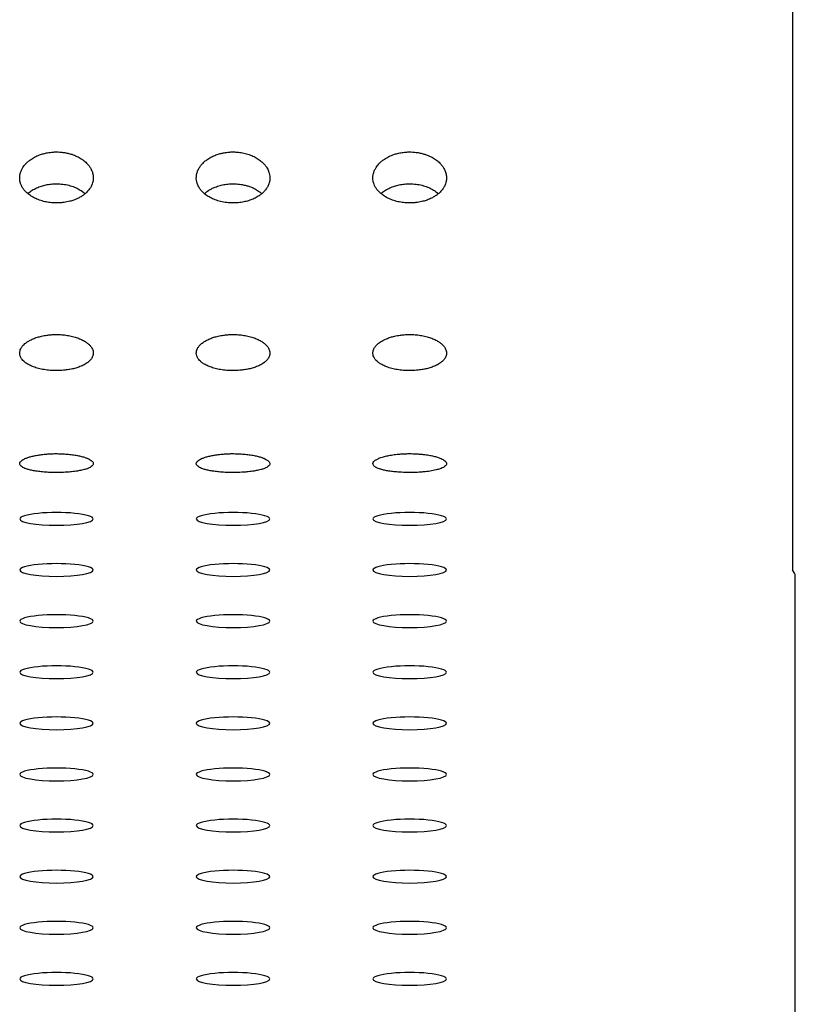
# Model space of a CAD drawing. Units: millimetres. Extents: x -1859 to 2531, y -1497 to 2573.
# Drawn here: x 82 to 135, y 69 to 136 of the extents above; entities that cross this region are included whole.
import ezdxf

# ---------------------------------------------------------------- set-up
doc = ezdxf.new("R2010")
doc.units = ezdxf.units.MM
doc.linetypes.add('K5LT_BASIC', pattern=[0])
doc.layers.add('Системный слой', color=7, linetype='Continuous')

msp = doc.modelspace()

# ---------------------------------------------------------------- linework, layer by layer
at = {"layer": 'Системный слой', "color": 5, "linetype": 'K5LT_BASIC', "lineweight": 30, "true_color": 0x0000ff}
for p, q in [((134.949, 182.071), (134.949, 104.271)), ((134.949, 104.271), (134.949, 98.497)), ((135.149, 58.121), (135.149, 98.073))]:
    msp.add_line(p, q, dxfattribs=at)
for centre, major_axis, start_param, end_param in [((84.949, 101.967), (2.5, 0), 0, 3.141593), ((96.949, 101.967), (2.5, 0), 0, 3.141593), ((108.949, 101.967), (2.5, 0), 0, 3.141593), ((84.949, 101.967), (2.5, 0), 3.141593, 4.712389), ((84.949, 101.967), (2.5, 0), 4.712389, 6.283185), ((96.949, 101.967), (2.5, 0), 3.141593, 4.712389), ((96.949, 101.967), (2.5, 0), 4.712389, 6.283185), ((108.949, 101.967), (2.5, 0), 3.141593, 4.712389), ((108.949, 101.967), (2.5, 0), 4.712389, 6.283185), ((84.949, 98.494), (2.5, 0), 0, 3.141593), ((84.949, 98.494), (2.5, 0), 3.141593, 4.712389), ((84.949, 98.494), (2.5, 0), 4.712389, 6.283185), ((96.949, 98.494), (2.5, 0), 0, 3.141593), ((96.949, 98.494), (2.5, 0), 3.141593, 4.712389), ((96.949, 98.494), (2.5, 0), 4.712389, 6.283185), ((108.949, 98.494), (2.5, 0), 0, 3.141593), ((108.949, 98.494), (2.5, 0), 3.141593, 4.712389), ((108.949, 98.494), (2.5, 0), 4.712389, 6.283185), ((120.149, 98.073), (15, 0), 0, 0.163481), ((84.949, 95.021), (2.5, 0), 0, 3.141593), ((84.949, 95.021), (2.5, 0), 3.141593, 4.712389), ((84.949, 95.021), (2.5, 0), 4.712389, 6.283185), ((96.949, 95.021), (2.5, 0), 0, 3.141593), ((96.949, 95.021), (2.5, 0), 3.141593, 4.712389), ((96.949, 95.021), (2.5, 0), 4.712389, 6.283185), ((108.949, 95.021), (2.5, 0), 0, 3.141593), ((108.949, 95.021), (2.5, 0), 3.141593, 4.712389), ((108.949, 95.021), (2.5, 0), 4.712389, 6.283185), ((84.949, 91.548), (2.5, 0), 0, 3.141593), ((96.949, 91.548), (2.5, 0), 0, 3.141593), ((108.949, 91.548), (2.5, 0), 0, 3.141593), ((84.949, 91.548), (2.5, 0), 3.141593, 4.712389), ((84.949, 91.548), (2.5, 0), 4.712389, 6.283185), ((96.949, 91.548), (2.5, 0), 3.141593, 4.712389), ((96.949, 91.548), (2.5, 0), 4.712389, 6.283185), ((108.949, 91.548), (2.5, 0), 3.141593, 4.712389), ((108.949, 91.548), (2.5, 0), 4.712389, 6.283185), ((84.949, 88.075), (2.5, 0), 0, 3.141593), ((96.949, 88.075), (2.5, 0), 0, 3.141593), ((108.949, 88.075), (2.5, 0), 0, 3.141593), ((84.949, 88.075), (2.5, 0), 3.141593, 4.712389), ((84.949, 88.075), (2.5, 0), 4.712389, 6.283185), ((96.949, 88.075), (2.5, 0), 3.141593, 4.712389), ((96.949, 88.075), (2.5, 0), 4.712389, 6.283185), ((108.949, 88.075), (2.5, 0), 3.141593, 4.712389), ((108.949, 88.075), (2.5, 0), 4.712389, 6.283185), ((84.949, 84.602), (2.5, 0), 0, 3.141593), ((96.949, 84.602), (2.5, 0), 0, 3.141593), ((108.949, 84.602), (2.5, 0), 0, 3.141593), ((84.949, 84.602), (2.5, 0), 3.141593, 4.712389), ((84.949, 84.602), (2.5, 0), 4.712389, 6.283185), ((96.949, 84.602), (2.5, 0), 3.141593, 4.712389), ((96.949, 84.602), (2.5, 0), 4.712389, 6.283185), ((108.949, 84.602), (2.5, 0), 3.141593, 4.712389), ((108.949, 84.602), (2.5, 0), 4.712389, 6.283185), ((84.949, 81.129), (2.5, 0), 0, 3.141593), ((84.949, 81.129), (2.5, 0), 3.141593, 4.712389), ((84.949, 81.129), (2.5, 0), 4.712389, 6.283185), ((96.949, 81.129), (2.5, 0), 0, 3.141593), ((96.949, 81.129), (2.5, 0), 3.141593, 4.712389), ((96.949, 81.129), (2.5, 0), 4.712389, 6.283185), ((108.949, 81.129), (2.5, 0), 0, 3.141593), ((108.949, 81.129), (2.5, 0), 3.141593, 4.712389), ((108.949, 81.129), (2.5, 0), 4.712389, 6.283185), ((84.949, 77.656), (2.5, 0), 0, 3.141593), ((84.949, 77.656), (2.5, 0), 3.141593, 4.712389), ((84.949, 77.656), (2.5, 0), 4.712389, 6.283185), ((96.949, 77.656), (2.5, 0), 0, 3.141593), ((96.949, 77.656), (2.5, 0), 3.141593, 4.712389), ((96.949, 77.656), (2.5, 0), 4.712389, 6.283185), ((108.949, 77.656), (2.5, 0), 0, 3.141593), ((108.949, 77.656), (2.5, 0), 3.141593, 4.712389), ((108.949, 77.656), (2.5, 0), 4.712389, 6.283185), ((84.949, 74.183), (2.5, 0), 0, 3.141593), ((96.949, 74.183), (2.5, 0), 0, 3.141593), ((108.949, 74.183), (2.5, 0), 0, 3.141593), ((84.949, 74.183), (2.5, 0), 3.141593, 4.712389), ((84.949, 74.183), (2.5, 0), 4.712389, 6.283185), ((96.949, 74.183), (2.5, 0), 3.141593, 4.712389), ((96.949, 74.183), (2.5, 0), 4.712389, 6.283185), ((108.949, 74.183), (2.5, 0), 3.141593, 4.712389), ((108.949, 74.183), (2.5, 0), 4.712389, 6.283185), ((84.949, 70.71), (2.5, 0), 0, 3.141593), ((96.949, 70.71), (2.5, 0), 0, 3.141593), ((108.949, 70.71), (2.5, 0), 0, 3.141593), ((84.949, 70.71), (2.5, 0), 3.141593, 4.712389), ((84.949, 70.71), (2.5, 0), 4.712389, 6.283185), ((96.949, 70.71), (2.5, 0), 3.141593, 4.712389), ((96.949, 70.71), (2.5, 0), 4.712389, 6.283185), ((108.949, 70.71), (2.5, 0), 3.141593, 4.712389), ((108.949, 70.71), (2.5, 0), 4.712389, 6.283185)]:
    msp.add_ellipse(centre, major_axis=major_axis, ratio=0.173648, start_param=start_param, end_param=end_param, dxfattribs=at)
for points, knots in [([(82.449, 125.14), (82.449, 125.206), (82.46, 125.343), (82.505, 125.519), (82.574, 125.692), (82.652, 125.834), (82.752, 125.977), (82.86, 126.104), (83, 126.241), (83.196, 126.397), (83.46, 126.559), (83.76, 126.693), (84.059, 126.789), (84.358, 126.856), (84.658, 126.894), (84.863, 126.902), (84.949, 126.902)], [0, 0, 0, 0, 0.0731, 0.150134, 0.196084, 0.269044, 0.315914, 0.368082, 0.429944, 0.498464, 0.593087, 0.695525, 0.767794, 0.843183, 0.934078, 1, 1, 1, 1]), ([(84.949, 126.902), (85.021, 126.902), (85.189, 126.896), (85.448, 126.869), (85.722, 126.818), (85.96, 126.752), (86.164, 126.679), (86.334, 126.605), (86.544, 126.497), (86.771, 126.349), (86.992, 126.157), (87.159, 125.966), (87.295, 125.757), (87.398, 125.523), (87.443, 125.308), (87.449, 125.179), (87.449, 125.14)], [0, 0, 0, 0, 0.055244, 0.128012, 0.199915, 0.270961, 0.322768, 0.373736, 0.42346, 0.520168, 0.609169, 0.690293, 0.76248, 0.857999, 0.956996, 1, 1, 1, 1]), ([(94.449, 125.14), (94.449, 125.242), (94.471, 125.417), (94.558, 125.664), (94.669, 125.865), (94.819, 126.063), (94.998, 126.243), (95.192, 126.391), (95.404, 126.524), (95.636, 126.641), (95.879, 126.733), (96.097, 126.796), (96.314, 126.846), (96.582, 126.886), (96.861, 126.904), (97.106, 126.9), (97.313, 126.884), (97.499, 126.859), (97.684, 126.824), (97.927, 126.764), (98.215, 126.664), (98.474, 126.536), (98.703, 126.394), (98.899, 126.245), (99.087, 126.054), (99.247, 125.841), (99.352, 125.637), (99.417, 125.435), (99.444, 125.282), (99.449, 125.18), (99.449, 125.14)], [0, 0, 0, 0, 0.056116, 0.096212, 0.13915, 0.173005, 0.217857, 0.25764, 0.281767, 0.325815, 0.365933, 0.386678, 0.41569, 0.452972, 0.491162, 0.522343, 0.546337, 0.57048, 0.594887, 0.619413, 0.668623, 0.716684, 0.739844, 0.784531, 0.826117, 0.865053, 0.91547, 0.943445, 0.978147, 1, 1, 1, 1]), ([(106.449, 125.14), (106.449, 125.206), (106.46, 125.343), (106.505, 125.519), (106.574, 125.692), (106.652, 125.834), (106.752, 125.977), (106.86, 126.104), (107, 126.241), (107.196, 126.397), (107.46, 126.559), (107.76, 126.693), (108.059, 126.789), (108.358, 126.856), (108.658, 126.894), (108.863, 126.902), (108.949, 126.902)], [0, 0, 0, 0, 0.0731, 0.150134, 0.196084, 0.269044, 0.315914, 0.368082, 0.429944, 0.498464, 0.593087, 0.695525, 0.767794, 0.843183, 0.934078, 1, 1, 1, 1]), ([(108.949, 126.902), (109.021, 126.902), (109.189, 126.896), (109.448, 126.869), (109.722, 126.818), (109.96, 126.752), (110.164, 126.679), (110.334, 126.605), (110.544, 126.497), (110.771, 126.349), (110.992, 126.157), (111.159, 125.966), (111.295, 125.757), (111.398, 125.523), (111.443, 125.308), (111.449, 125.179), (111.449, 125.14)], [0, 0, 0, 0, 0.055244, 0.128012, 0.199915, 0.270961, 0.322768, 0.373736, 0.42346, 0.520168, 0.609169, 0.690293, 0.76248, 0.857999, 0.956996, 1, 1, 1, 1]), ([(87.449, 125.14), (87.449, 125.051), (87.437, 124.943), (87.398, 124.787), (87.361, 124.679), (87.294, 124.535), (87.19, 124.366), (87.032, 124.18), (86.841, 124.013), (86.645, 123.878), (86.418, 123.75), (86.153, 123.637), (85.827, 123.536), (85.524, 123.475), (85.236, 123.444), (85.015, 123.434), (84.746, 123.437), (84.427, 123.465), (84.052, 123.539), (83.698, 123.653), (83.43, 123.776), (83.194, 123.915), (83.031, 124.035), (82.859, 124.192), (82.723, 124.347), (82.604, 124.533), (82.515, 124.727), (82.461, 124.928), (82.449, 125.073), (82.449, 125.14)], [0, 0, 0, 0, 0.048742, 0.060071, 0.087834, 0.109921, 0.144468, 0.189656, 0.229897, 0.263033, 0.29663, 0.342566, 0.382665, 0.433271, 0.463266, 0.49383, 0.51762, 0.566214, 0.61623, 0.66649, 0.715663, 0.739744, 0.785711, 0.807572, 0.84954, 0.887052, 0.920397, 0.962943, 1, 1, 1, 1]), ([(96.949, 123.435), (96.876, 123.435), (96.731, 123.439), (96.516, 123.458), (96.306, 123.489), (96.103, 123.532), (95.909, 123.585), (95.725, 123.648), (95.554, 123.719), (95.343, 123.823), (95.115, 123.966), (94.894, 124.153), (94.729, 124.34), (94.594, 124.547), (94.501, 124.764), (94.456, 124.971), (94.449, 125.091), (94.449, 125.14)], [0, 0, 0, 0, 0.055696, 0.110936, 0.165735, 0.219676, 0.2732, 0.325454, 0.376862, 0.427009, 0.524528, 0.614287, 0.696144, 0.769077, 0.866661, 0.946679, 1, 1, 1, 1]), ([(99.449, 125.14), (99.449, 125.057), (99.438, 124.95), (99.4, 124.794), (99.362, 124.681), (99.293, 124.534), (99.191, 124.369), (99.042, 124.192), (98.859, 124.028), (98.644, 123.875), (98.386, 123.734), (98.081, 123.611), (97.759, 123.52), (97.38, 123.452), (97.106, 123.435), (96.949, 123.435)], [0, 0, 0, 0, 0.091438, 0.117688, 0.175591, 0.219944, 0.289103, 0.37585, 0.448594, 0.519824, 0.613624, 0.701277, 0.790537, 0.880164, 1, 1, 1, 1]), ([(111.449, 125.14), (111.449, 125.051), (111.437, 124.943), (111.398, 124.787), (111.361, 124.679), (111.294, 124.535), (111.19, 124.366), (111.032, 124.18), (110.841, 124.013), (110.645, 123.878), (110.418, 123.75), (110.153, 123.637), (109.827, 123.536), (109.524, 123.475), (109.236, 123.444), (109.015, 123.434), (108.746, 123.437), (108.427, 123.465), (108.052, 123.539), (107.698, 123.653), (107.43, 123.776), (107.194, 123.915), (107.031, 124.035), (106.859, 124.192), (106.723, 124.347), (106.604, 124.533), (106.515, 124.727), (106.461, 124.928), (106.449, 125.073), (106.449, 125.14)], [0, 0, 0, 0, 0.048742, 0.060071, 0.087834, 0.109921, 0.144468, 0.189656, 0.229897, 0.263033, 0.29663, 0.342566, 0.382665, 0.433271, 0.463266, 0.49383, 0.51762, 0.566214, 0.61623, 0.66649, 0.715663, 0.739744, 0.785711, 0.807572, 0.84954, 0.887052, 0.920397, 0.962943, 1, 1, 1, 1]), ([(82.995, 124.07), (83.069, 124.135), (83.191, 124.229), (83.419, 124.371), (83.623, 124.472), (83.889, 124.574), (84.103, 124.637), (84.383, 124.696), (84.645, 124.73), (84.859, 124.739), (84.949, 124.739)], [0, 0, 0, 0, 0.158423, 0.239644, 0.405442, 0.489984, 0.644146, 0.713615, 0.879472, 1, 1, 1, 1]), ([(84.949, 124.739), (85.021, 124.739), (85.165, 124.734), (85.379, 124.714), (85.587, 124.682), (85.789, 124.637), (85.981, 124.581), (86.164, 124.516), (86.334, 124.442), (86.544, 124.334), (86.735, 124.21), (86.861, 124.107), (86.903, 124.07)], [0, 0, 0, 0, 0.09675, 0.192709, 0.2879, 0.381574, 0.474497, 0.565195, 0.654418, 0.741456, 0.910732, 1, 1, 1, 1]), ([(94.995, 124.07), (95.087, 124.151), (95.248, 124.271), (95.5, 124.412), (95.702, 124.504), (95.946, 124.592), (96.234, 124.67), (96.534, 124.718), (96.785, 124.737), (96.98, 124.74), (97.179, 124.733), (97.377, 124.714), (97.596, 124.681), (97.83, 124.628), (98.075, 124.551), (98.285, 124.466), (98.514, 124.352), (98.717, 124.224), (98.853, 124.114), (98.903, 124.07)], [0, 0, 0, 0, 0.09818, 0.155503, 0.214646, 0.257985, 0.338275, 0.420164, 0.462938, 0.506921, 0.551164, 0.595812, 0.640628, 0.700458, 0.759825, 0.81874, 0.86205, 0.946523, 1, 1, 1, 1]), ([(106.995, 124.07), (107.069, 124.135), (107.191, 124.229), (107.419, 124.371), (107.623, 124.472), (107.889, 124.574), (108.103, 124.637), (108.383, 124.696), (108.645, 124.73), (108.859, 124.739), (108.949, 124.739)], [0, 0, 0, 0, 0.158423, 0.239644, 0.405442, 0.489984, 0.644146, 0.713615, 0.879472, 1, 1, 1, 1]), ([(108.949, 124.739), (109.021, 124.739), (109.165, 124.734), (109.379, 124.714), (109.587, 124.682), (109.789, 124.637), (109.981, 124.581), (110.164, 124.516), (110.334, 124.442), (110.544, 124.334), (110.735, 124.21), (110.861, 124.107), (110.903, 124.07)], [0, 0, 0, 0, 0.09675, 0.192709, 0.2879, 0.381574, 0.474497, 0.565195, 0.654418, 0.741456, 0.910732, 1, 1, 1, 1]), ([(82.449, 113.236), (82.449, 113.308), (82.471, 113.432), (82.558, 113.609), (82.669, 113.752), (82.819, 113.894), (82.998, 114.022), (83.192, 114.129), (83.404, 114.225), (83.636, 114.309), (83.947, 114.394), (84.261, 114.452), (84.582, 114.486), (84.861, 114.499), (85.169, 114.496), (85.502, 114.47), (85.808, 114.422), (86.101, 114.355), (86.374, 114.273), (86.661, 114.154), (86.899, 114.024), (87.087, 113.887), (87.247, 113.734), (87.352, 113.589), (87.417, 113.446), (87.444, 113.337), (87.449, 113.264), (87.449, 113.236)], [0, 0, 0, 0, 0.056116, 0.096212, 0.13915, 0.173005, 0.217857, 0.25764, 0.281767, 0.325815, 0.365933, 0.41569, 0.452972, 0.491162, 0.522343, 0.57048, 0.619413, 0.64403, 0.692833, 0.739844, 0.784531, 0.826117, 0.865053, 0.91547, 0.943445, 0.978147, 1, 1, 1, 1]), ([(94.449, 113.236), (94.449, 113.308), (94.471, 113.432), (94.558, 113.609), (94.669, 113.752), (94.819, 113.894), (94.998, 114.022), (95.192, 114.129), (95.404, 114.225), (95.636, 114.309), (95.947, 114.394), (96.261, 114.452), (96.582, 114.486), (96.861, 114.499), (97.169, 114.496), (97.502, 114.47), (97.808, 114.422), (98.101, 114.355), (98.374, 114.273), (98.661, 114.154), (98.899, 114.024), (99.087, 113.887), (99.247, 113.734), (99.352, 113.589), (99.417, 113.446), (99.444, 113.337), (99.449, 113.264), (99.449, 113.236)], [0, 0, 0, 0, 0.056116, 0.096212, 0.13915, 0.173005, 0.217857, 0.25764, 0.281767, 0.325815, 0.365933, 0.41569, 0.452972, 0.491162, 0.522343, 0.57048, 0.619413, 0.64403, 0.692833, 0.739844, 0.784531, 0.826117, 0.865053, 0.91547, 0.943445, 0.978147, 1, 1, 1, 1]), ([(106.449, 113.236), (106.449, 113.308), (106.471, 113.432), (106.558, 113.609), (106.669, 113.752), (106.819, 113.894), (106.998, 114.022), (107.192, 114.129), (107.404, 114.225), (107.636, 114.309), (107.947, 114.394), (108.261, 114.452), (108.582, 114.486), (108.861, 114.499), (109.169, 114.496), (109.502, 114.47), (109.808, 114.422), (110.101, 114.355), (110.374, 114.273), (110.661, 114.154), (110.899, 114.024), (111.087, 113.887), (111.247, 113.734), (111.352, 113.589), (111.417, 113.446), (111.444, 113.337), (111.449, 113.264), (111.449, 113.236)], [0, 0, 0, 0, 0.056116, 0.096212, 0.13915, 0.173005, 0.217857, 0.25764, 0.281767, 0.325815, 0.365933, 0.41569, 0.452972, 0.491162, 0.522343, 0.57048, 0.619413, 0.64403, 0.692833, 0.739844, 0.784531, 0.826117, 0.865053, 0.91547, 0.943445, 0.978147, 1, 1, 1, 1]), ([(84.949, 112.044), (84.804, 112.044), (84.516, 112.055), (84.103, 112.106), (83.785, 112.174), (83.554, 112.24), (83.343, 112.312), (83.115, 112.412), (82.894, 112.542), (82.729, 112.673), (82.594, 112.818), (82.501, 112.971), (82.456, 113.116), (82.449, 113.202), (82.449, 113.236)], [0, 0, 0, 0, 0.110936, 0.219676, 0.325454, 0.376862, 0.427009, 0.524528, 0.614287, 0.696144, 0.769077, 0.866661, 0.946679, 1, 1, 1, 1]), ([(87.449, 113.236), (87.449, 113.177), (87.438, 113.102), (87.399, 112.988), (87.356, 112.9), (87.284, 112.798), (87.183, 112.686), (87.019, 112.55), (86.776, 112.407), (86.486, 112.285), (86.183, 112.191), (85.869, 112.121), (85.571, 112.077), (85.263, 112.05), (85.067, 112.044), (84.949, 112.044)], [0, 0, 0, 0, 0.091438, 0.117688, 0.181911, 0.232956, 0.289103, 0.37585, 0.483754, 0.585066, 0.671799, 0.760723, 0.85025, 0.910108, 1, 1, 1, 1]), ([(96.949, 112.044), (96.804, 112.044), (96.516, 112.055), (96.103, 112.106), (95.785, 112.174), (95.554, 112.24), (95.343, 112.312), (95.115, 112.412), (94.894, 112.542), (94.729, 112.673), (94.594, 112.818), (94.501, 112.971), (94.456, 113.116), (94.449, 113.202), (94.449, 113.236)], [0, 0, 0, 0, 0.110936, 0.219676, 0.325454, 0.376862, 0.427009, 0.524528, 0.614287, 0.696144, 0.769077, 0.866661, 0.946679, 1, 1, 1, 1]), ([(99.449, 113.236), (99.449, 113.177), (99.438, 113.102), (99.399, 112.988), (99.356, 112.9), (99.284, 112.798), (99.183, 112.686), (99.019, 112.55), (98.776, 112.407), (98.486, 112.285), (98.183, 112.191), (97.869, 112.121), (97.571, 112.077), (97.263, 112.05), (97.067, 112.044), (96.949, 112.044)], [0, 0, 0, 0, 0.091438, 0.117688, 0.181911, 0.232956, 0.289103, 0.37585, 0.483754, 0.585066, 0.671799, 0.760723, 0.85025, 0.910108, 1, 1, 1, 1]), ([(108.949, 112.044), (108.804, 112.044), (108.516, 112.055), (108.103, 112.106), (107.785, 112.174), (107.554, 112.24), (107.343, 112.312), (107.115, 112.412), (106.894, 112.542), (106.729, 112.673), (106.594, 112.818), (106.501, 112.971), (106.456, 113.116), (106.449, 113.202), (106.449, 113.236)], [0, 0, 0, 0, 0.110936, 0.219676, 0.325454, 0.376862, 0.427009, 0.524528, 0.614287, 0.696144, 0.769077, 0.866661, 0.946679, 1, 1, 1, 1]), ([(111.449, 113.236), (111.449, 113.177), (111.438, 113.102), (111.399, 112.988), (111.356, 112.9), (111.284, 112.798), (111.183, 112.686), (111.019, 112.55), (110.776, 112.407), (110.486, 112.285), (110.183, 112.191), (109.869, 112.121), (109.571, 112.077), (109.263, 112.05), (109.067, 112.044), (108.949, 112.044)], [0, 0, 0, 0, 0.091438, 0.117688, 0.181911, 0.232956, 0.289103, 0.37585, 0.483754, 0.585066, 0.671799, 0.760723, 0.85025, 0.910108, 1, 1, 1, 1]), ([(82.449, 105.721), (82.449, 105.758), (82.471, 105.824), (82.558, 105.917), (82.669, 105.994), (82.819, 106.07), (82.998, 106.14), (83.192, 106.198), (83.404, 106.251), (83.636, 106.297), (83.947, 106.343), (84.261, 106.376), (84.582, 106.395), (84.924, 106.404), (85.296, 106.397), (85.688, 106.372), (86.046, 106.332), (86.374, 106.277), (86.661, 106.212), (86.899, 106.141), (87.087, 106.067), (87.247, 105.985), (87.352, 105.907), (87.417, 105.831), (87.444, 105.774), (87.449, 105.735), (87.449, 105.721)], [0, 0, 0, 0, 0.056116, 0.096212, 0.13915, 0.173005, 0.217857, 0.25764, 0.281767, 0.325815, 0.365933, 0.41569, 0.452972, 0.491162, 0.546337, 0.594887, 0.64403, 0.692833, 0.739844, 0.784531, 0.826117, 0.865053, 0.91547, 0.943445, 0.978147, 1, 1, 1, 1]), ([(94.449, 105.721), (94.449, 105.758), (94.471, 105.824), (94.558, 105.917), (94.669, 105.994), (94.819, 106.07), (94.998, 106.14), (95.192, 106.198), (95.404, 106.251), (95.636, 106.297), (95.947, 106.343), (96.261, 106.376), (96.582, 106.395), (96.924, 106.404), (97.296, 106.397), (97.688, 106.372), (98.046, 106.332), (98.374, 106.277), (98.661, 106.212), (98.899, 106.141), (99.087, 106.067), (99.247, 105.985), (99.352, 105.907), (99.417, 105.831), (99.444, 105.774), (99.449, 105.735), (99.449, 105.721)], [0, 0, 0, 0, 0.056116, 0.096212, 0.13915, 0.173005, 0.217857, 0.25764, 0.281767, 0.325815, 0.365933, 0.41569, 0.452972, 0.491162, 0.546337, 0.594887, 0.64403, 0.692833, 0.739844, 0.784531, 0.826117, 0.865053, 0.91547, 0.943445, 0.978147, 1, 1, 1, 1]), ([(106.449, 105.721), (106.449, 105.769), (106.483, 105.847), (106.585, 105.937), (106.671, 105.993), (106.752, 106.037), (106.86, 106.086), (107, 106.14), (107.196, 106.201), (107.46, 106.264), (107.801, 106.325), (108.105, 106.361), (108.406, 106.385), (108.658, 106.398), (108.863, 106.401), (108.949, 106.401)], [0, 0, 0, 0, 0.143044, 0.229101, 0.269044, 0.315914, 0.368082, 0.429944, 0.498464, 0.593087, 0.695525, 0.805014, 0.843183, 0.934078, 1, 1, 1, 1]), ([(108.949, 106.401), (109.021, 106.401), (109.189, 106.399), (109.448, 106.388), (109.722, 106.367), (110.022, 106.334), (110.279, 106.294), (110.544, 106.24), (110.771, 106.182), (110.992, 106.107), (111.159, 106.033), (111.295, 105.953), (111.398, 105.864), (111.443, 105.783), (111.449, 105.735), (111.449, 105.721)], [0, 0, 0, 0, 0.055244, 0.128012, 0.199915, 0.270961, 0.373736, 0.42346, 0.520168, 0.609169, 0.690293, 0.76248, 0.857999, 0.956996, 1, 1, 1, 1]), ([(84.949, 105.117), (84.804, 105.117), (84.516, 105.123), (84.103, 105.147), (83.785, 105.181), (83.554, 105.213), (83.343, 105.249), (83.115, 105.299), (82.894, 105.364), (82.729, 105.43), (82.594, 105.504), (82.501, 105.583), (82.456, 105.658), (82.449, 105.703), (82.449, 105.721)], [0, 0, 0, 0, 0.110936, 0.219676, 0.325454, 0.376862, 0.427009, 0.524528, 0.614287, 0.696144, 0.769077, 0.866661, 0.946679, 1, 1, 1, 1]), ([(87.449, 105.721), (87.449, 105.69), (87.435, 105.638), (87.369, 105.554), (87.259, 105.474), (87.081, 105.391), (86.882, 105.326), (86.644, 105.267), (86.356, 105.213), (86.012, 105.168), (85.684, 105.14), (85.341, 105.122), (85.106, 105.117), (84.949, 105.117)], [0, 0, 0, 0, 0.091438, 0.154873, 0.261782, 0.350853, 0.448594, 0.519824, 0.613624, 0.730916, 0.820381, 0.880164, 1, 1, 1, 1]), ([(96.949, 105.117), (96.804, 105.117), (96.516, 105.123), (96.103, 105.147), (95.785, 105.181), (95.554, 105.213), (95.343, 105.249), (95.115, 105.299), (94.894, 105.364), (94.729, 105.43), (94.594, 105.504), (94.501, 105.583), (94.456, 105.658), (94.449, 105.703), (94.449, 105.721)], [0, 0, 0, 0, 0.110936, 0.219676, 0.325454, 0.376862, 0.427009, 0.524528, 0.614287, 0.696144, 0.769077, 0.866661, 0.946679, 1, 1, 1, 1]), ([(99.449, 105.721), (99.449, 105.69), (99.435, 105.638), (99.369, 105.554), (99.259, 105.474), (99.081, 105.391), (98.882, 105.326), (98.644, 105.267), (98.356, 105.213), (98.012, 105.168), (97.684, 105.14), (97.341, 105.122), (97.106, 105.117), (96.949, 105.117)], [0, 0, 0, 0, 0.091438, 0.154873, 0.261782, 0.350853, 0.448594, 0.519824, 0.613624, 0.730916, 0.820381, 0.880164, 1, 1, 1, 1]), ([(111.449, 105.721), (111.449, 105.688), (111.434, 105.636), (111.366, 105.552), (111.259, 105.474), (111.104, 105.402), (110.958, 105.351), (110.812, 105.308), (110.645, 105.268), (110.378, 105.217), (110.06, 105.173), (109.725, 105.144), (109.391, 105.124), (109.094, 105.116), (108.681, 105.118), (108.297, 105.133), (107.871, 105.17), (107.533, 105.215), (107.238, 105.27), (107.031, 105.323), (106.859, 105.378), (106.699, 105.442), (106.559, 105.527), (106.469, 105.623), (106.449, 105.687), (106.449, 105.721)], [0, 0, 0, 0, 0.048742, 0.077661, 0.13082, 0.175313, 0.205445, 0.229897, 0.263033, 0.29663, 0.36209, 0.403854, 0.433271, 0.49383, 0.51762, 0.591058, 0.641445, 0.691316, 0.739744, 0.785711, 0.807572, 0.84954, 0.904464, 0.949342, 1, 1, 1, 1])]:
    msp.add_open_spline(points, degree=3, knots=knots, dxfattribs=at)

doc.saveas('drawing.dxf')
